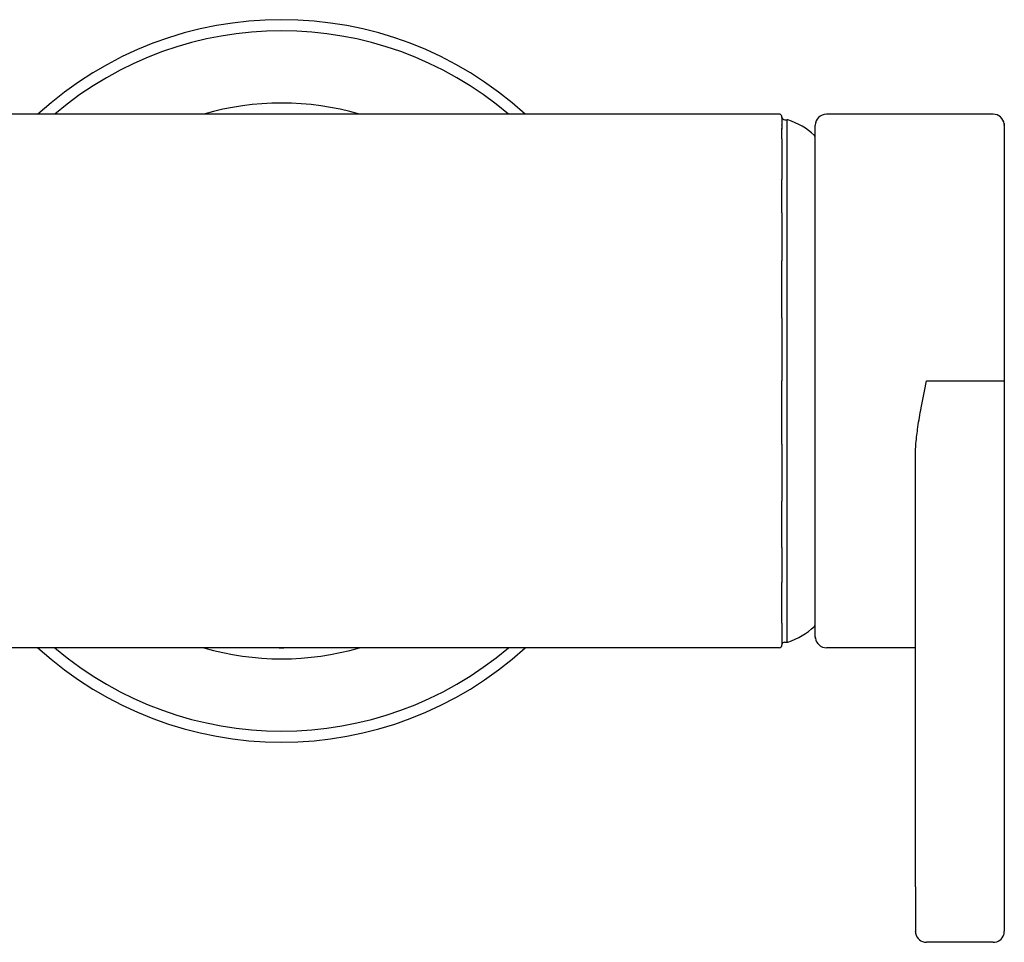
# Model space of a CAD drawing. Units: millimetres. Extents: x 667 to 982, y 651 to 754.
# Drawn here: x 893 to 982, y 651 to 734 of the extents above; entities that cross this region are included whole.
import ezdxf

# ---------------------------------------------------------------- set-up
doc = ezdxf.new("R2010")
doc.units = ezdxf.units.MM
doc.header["$MEASUREMENT"] = 0
doc.layers.add('Make2D$可见线$普通线', color=7, linetype='Continuous', true_color=0x000000)

msp = doc.modelspace()

# ---------------------------------------------------------------- linework, layer by layer
at = {"layer": 'Make2D$可见线$普通线'}
for p, q in [((961.501, 725.216), (871.145, 725.216)), ((916.751, 725.216), (916.539, 725.216)), ((916.963, 725.216), (916.751, 725.216)), ((961.751, 724.916), (961.751, 724.966)), ((961.751, 724.916), (961.751, 724.907)), ((961.751, 724.906), (961.751, 724.907)), ((961.751, 724.906), (961.751, 724.886)), ((961.751, 724.884), (961.751, 724.886)), ((961.751, 724.884), (961.751, 724.861)), ((961.751, 724.86), (961.751, 724.861)), ((961.751, 724.86), (961.751, 724.833)), ((961.751, 724.831), (961.751, 724.833)), ((961.751, 724.831), (961.751, 724.802)), ((961.751, 724.8), (961.751, 724.802)), ((961.751, 724.8), (961.751, 724.767)), ((961.751, 724.765), (961.751, 724.767)), ((961.751, 724.765), (961.751, 724.729)), ((961.751, 724.727), (961.751, 724.729)), ((961.751, 724.727), (961.751, 724.688)), ((961.751, 724.686), (961.751, 724.688)), ((961.751, 724.686), (961.751, 724.644)), ((961.751, 724.642), (961.751, 724.644)), ((961.751, 724.642), (961.751, 724.596)), ((961.751, 724.594), (961.751, 724.596)), ((961.751, 724.594), (961.751, 724.545)), ((961.751, 724.543), (961.751, 724.545)), ((961.751, 724.543), (961.751, 724.491)), ((961.751, 724.489), (961.751, 724.491)), ((961.751, 724.489), (961.751, 724.434)), ((961.751, 724.432), (961.751, 724.434)), ((961.751, 724.432), (961.751, 724.373)), ((962.001, 724.716), (962.21, 724.716)), ((962.21, 677.716), (962.21, 724.716)), ((980.751, 725.216), (965.751, 725.216)), ((961.751, 724.371), (961.751, 724.373)), ((961.751, 724.371), (961.751, 724.309)), ((961.751, 724.308), (961.751, 724.309)), ((961.751, 724.308), (961.751, 724.243)), ((961.751, 724.241), (961.751, 724.243)), ((961.751, 724.241), (961.751, 724.173)), ((961.751, 724.171), (961.751, 724.173)), ((961.751, 724.171), (961.751, 724.099)), ((961.751, 724.098), (961.751, 724.099)), ((961.751, 724.098), (961.751, 724.023)), ((961.751, 724.022), (961.751, 724.023)), ((961.751, 724.022), (961.751, 723.943)), ((961.751, 723.942), (961.751, 723.943)), ((961.751, 723.942), (961.751, 723.861)), ((961.751, 723.008), (961.751, 723.861)), ((964.751, 724.138), (964.751, 724.216)), ((964.751, 724.137), (964.751, 724.138)), ((964.751, 724.114), (964.751, 724.137)), ((964.751, 724.113), (964.751, 724.114)), ((964.751, 724.087), (964.751, 724.113)), ((964.751, 724.086), (964.751, 724.087)), ((964.751, 724.057), (964.751, 724.086)), ((964.751, 724.055), (964.751, 724.057)), ((964.751, 724.023), (964.751, 724.055)), ((964.751, 724.022), (964.751, 724.023)), ((964.751, 723.987), (964.751, 724.022)), ((964.751, 723.985), (964.751, 723.987)), ((964.751, 723.947), (964.751, 723.985)), ((964.751, 723.945), (964.751, 723.947)), ((964.751, 723.904), (964.751, 723.945)), ((964.751, 723.902), (964.751, 723.904)), ((964.751, 723.858), (964.751, 723.902)), ((964.751, 723.856), (964.751, 723.858)), ((964.751, 723.808), (964.751, 723.856)), ((964.751, 723.807), (964.751, 723.808)), ((964.751, 723.756), (964.751, 723.807)), ((964.751, 723.754), (964.751, 723.756)), ((964.751, 723.701), (964.751, 723.754)), ((964.751, 723.699), (964.751, 723.701)), ((964.751, 723.642), (964.751, 723.699)), ((964.751, 723.64), (964.751, 723.642)), ((964.751, 723.58), (964.751, 723.64)), ((964.751, 723.579), (964.751, 723.58)), ((964.751, 723.515), (964.751, 723.579)), ((964.751, 723.514), (964.751, 723.515)), ((964.751, 723.448), (964.751, 723.514)), ((981.743, 724.341), (981.747, 724.309)), ((981.75, 724.235), (981.746, 724.297)), ((981.747, 724.309), (981.748, 724.295)), ((981.75, 724.267), (981.751, 724.216)), ((981.751, 724.216), (981.751, 724.159)), ((981.751, 724.159), (981.751, 723.144)), ((961.751, 723.008), (961.751, 719.343)), ((964.674, 723.291), (964.674, 723.291)), ((964.751, 723.446), (964.751, 723.448)), ((964.751, 723.377), (964.751, 723.446)), ((964.751, 723.375), (964.751, 723.377)), ((964.751, 723.303), (964.751, 723.375)), ((964.751, 723.301), (964.751, 723.303)), ((964.751, 723.226), (964.751, 723.301)), ((964.751, 723.224), (964.751, 723.226)), ((964.751, 723.145), (964.751, 723.224)), ((964.751, 723.144), (964.751, 723.145)), ((964.751, 722.601), (964.751, 723.144)), ((981.751, 723.144), (981.751, 722.601)), ((964.751, 679.831), (964.751, 722.601)), ((981.751, 722.601), (981.751, 701.216)), ((961.751, 716.327), (961.751, 719.343)), ((961.751, 716.327), (961.751, 712.029)), ((961.751, 706.896), (961.751, 712.029)), ((961.751, 706.896), (961.751, 701.216)), ((961.751, 695.536), (961.751, 701.216)), ((974.751, 701.216), (980.751, 701.216)), ((980.751, 701.216), (981.751, 701.216)), ((981.751, 701.216), (981.751, 655.716)), ((961.751, 695.536), (961.751, 690.403)), ((973.751, 655.716), (973.751, 694.36)), ((961.751, 686.221), (961.751, 690.403)), ((961.751, 686.221), (961.751, 686.105)), ((961.751, 686.105), (961.751, 683.089)), ((961.751, 679.424), (961.751, 683.089)), ((961.751, 679.424), (961.751, 679.083)), ((964.751, 679.287), (964.751, 679.831)), ((964.751, 678.273), (964.751, 679.287)), ((961.751, 679.083), (961.751, 678.615)), ((961.751, 678.615), (961.751, 677.572)), ((961.751, 677.571), (961.751, 677.572)), ((961.751, 677.571), (961.751, 677.547)), ((961.751, 677.546), (961.751, 677.547)), ((961.751, 677.546), (961.751, 677.526)), ((961.751, 677.525), (961.751, 677.526)), ((961.751, 677.525), (961.751, 677.515)), ((961.751, 677.515), (961.751, 677.466)), ((961.751, 677.492), (961.751, 677.48)), ((961.753, 677.496), (961.752, 677.487)), ((961.753, 677.496), (961.753, 677.5)), ((962.001, 677.716), (962.21, 677.716)), ((964.751, 678.216), (964.751, 678.273)), ((964.752, 678.165), (964.751, 678.216)), ((964.752, 678.197), (964.755, 678.134)), ((964.755, 678.123), (964.754, 678.137)), ((964.759, 678.091), (964.755, 678.123)), ((961.501, 677.216), (855.12, 677.216)), ((916.539, 677.216), (916.963, 677.216)), ((973.751, 677.216), (965.751, 677.216)), ((973.751, 655.716), (973.751, 651.716)), ((981.751, 655.716), (981.751, 651.716)), ((973.751, 651.695), (973.751, 651.716)), ((980.751, 650.716), (974.751, 650.716))]:
    msp.add_line(p, q, dxfattribs=at)
for centre, radius, start, end in [((916.751, 701.216), 32.5, 47.60053, 132.39947), ((916.751, 701.216), 31.5, 49.63225, 130.36775), ((916.751, 701.222), 24.994, 73.73787, 106.26213), ((961.501, 724.966), 0.25, 14.12601, 89.99999), ((961.501, 724.966), 0.25, 0, 14.1276), ((962.001, 724.966), 0.25, 183.298, 270.00098), ((962.21, 724.466), 0.25, 71.26257, 90), ((960.354, 718.713), 6.295, 46.65728, 72.08239), ((965.751, 724.216), 1, 90.00026, 180.0002), ((980.751, 724.216), 1, 7.18346, 90.00037), ((985.12, 724.698), 3.398, 185.25229, 187.29011), ((964.501, 723.111), 0.25, 359.99999, 45.86276), ((964.501, 679.32), 0.25, 314.13883, 0.00018), ((960.354, 683.719), 6.295, 287.91761, 313.34272), ((961.501, 677.466), 0.25, 270.00106, 0.00078), ((962.001, 677.466), 0.25, 90.00055, 172.04579), ((962.21, 677.966), 0.25, 270, 288.73743), ((961.381, 677.734), 3.398, 5.2523, 7.29011), ((965.751, 678.216), 1, 187.18346, 270.00037), ((916.751, 701.216), 32.5, 227.60053, 312.39947), ((916.751, 701.216), 31.5, 229.63225, 310.36775), ((916.751, 701.21), 24.994, 253.73787, 286.26213), ((975.693, 651.797), 1.946, 183.01489, 185.89605), ((974.751, 651.716), 1, 186.8263, 190.57553), ((974.751, 651.716), 1, 190.57568, 270.00001), ((980.751, 651.716), 1, 269.99997, 342.16742), ((980.751, 651.716), 1, 342.16736, 0)]:
    msp.add_arc(centre, radius, start, end, dxfattribs=at)
for points, knots in [([(981.74, 724.364), (981.739, 724.369), (981.737, 724.379), (981.738, 724.377), (981.738, 724.375), (981.739, 724.372)], [2.11782013, 2.11782013, 2.11782013, 2.11782013, 2.14445892, 2.14445892, 2.15945969, 2.15945969, 2.15945969, 2.15945969]), ([(973.751, 694.36), (973.751, 694.556), (973.761, 694.97), (973.823, 695.875), (973.982, 697.16), (974.305, 699.032), (974.586, 700.41), (974.751, 701.216)], [0, 0, 0, 0, 0.587006, 1.240735, 2.720848, 4.47177, 6.939069, 6.939069, 6.939069, 6.939069]), ([(964.762, 678.068), (964.763, 678.062), (964.765, 678.053), (964.764, 678.055), (964.764, 678.057), (964.763, 678.059)], [2.11782035, 2.11782035, 2.11782035, 2.11782035, 2.1444589, 2.1444589, 2.15945962, 2.15945962, 2.15945962, 2.15945962])]:
    msp.add_open_spline(points, degree=3, knots=knots, dxfattribs=at)

doc.saveas('drawing.dxf')
